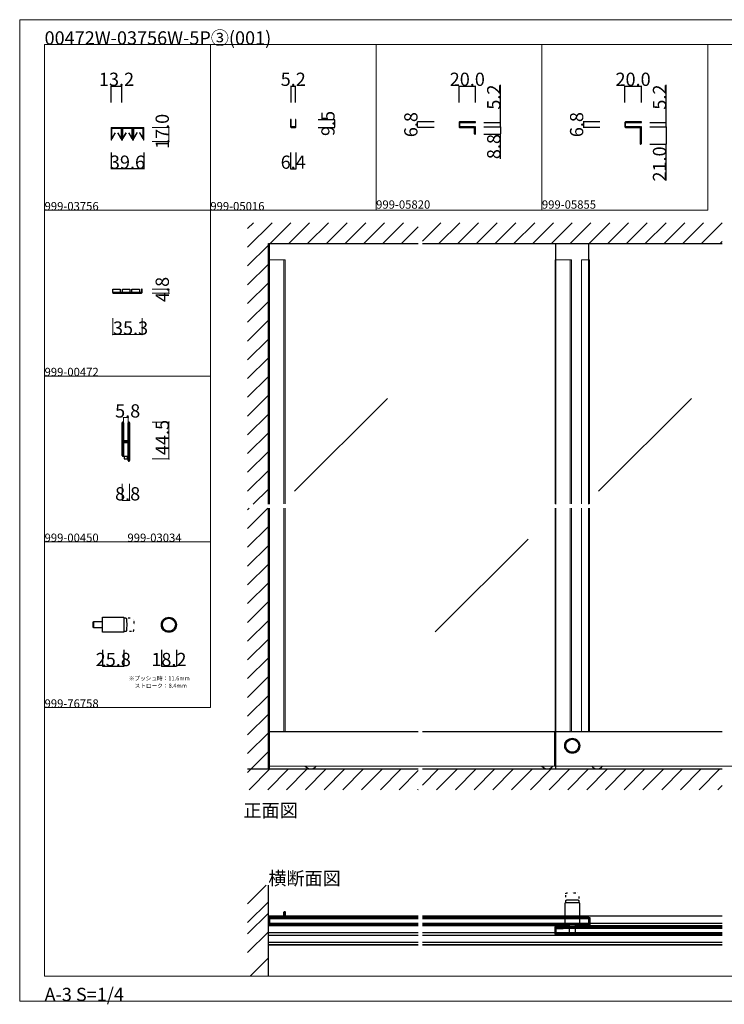
# Model space of a CAD drawing. Extents: x 0 to 1680, y -2 to 1186.
# Drawn here: x 0 to 850, y -2 to 1186 of the extents above; entities that cross this region are included whole.
import ezdxf

# ---------------------------------------------------------------- set-up
doc = ezdxf.new("R2010")
doc.units = 0
doc.header["$LTSCALE"] = 4
doc.header["$MEASUREMENT"] = 0
doc.linetypes.add('DOT', pattern=[2.5, 0.625, -1.875])
doc.layers.get('Defpoints').update_dxf_attribs({"linetype": 'CONTINUOUS'})
for name, color, linetype, lineweight in [('_0-0_', 7, 'CONTINUOUS', 15), ('_0-1_', 7, 'CONTINUOUS', 30), ('_0-2_', 7, 'CONTINUOUS', 25), ('_0-3_', 7, 'CONTINUOUS', 30), ('_0-4_', 7, 'CONTINUOUS', 13)]:
    doc.layers.add(name, color=color, linetype=linetype, lineweight=lineweight)
doc.dimstyles.get("Standard").update_dxf_attribs({"dimtxt": 16, "dimasz": 0.18, "dimexe": 0.18, "dimexo": 0.0625, "dimgap": 0.09, "dimtad": 1, "dimdec": 1, "dimzin": 0, "dimdsep": 46, "dimtxsty": 'STANDARD', "dimcen": 0.09, "dimadec": 0, "dimazin": 0, "dimtfac": 1, "dimtdec": 1, "dimtofl": 0, "dimtmove": 0, "dimatfit": 3, "dimfxl": 1, "dimtolj": 1, "dimtzin": 0, "dimarcsym": 0})

# ---------------------------------------------------------------- blocks, each defined once
blk = doc.blocks.new('*D27')
at = {"layer": '_0-4_', "color": 0, "linetype": 'Continuous', "lineweight": -2}
for p, q in [((110.2, 1025.9375), (110.2, 1005.82)), ((149.8, 1025.9375), (149.8, 1005.82)), ((149.62, 1006), (110.38, 1006))]:
    blk.add_line(p, q, dxfattribs=at)
at = {"layer": '_0-4_', "color": 0, "linetype": 'Continuous'}
for points in [[(110.38, 1006.03), (110.38, 1005.97), (110.2, 1006)], [(149.62, 1006.03), (149.62, 1005.97), (149.8, 1006)]]:
    blk.add_solid(points, dxfattribs=at)
at = {"layer": 'Defpoints', "color": 0, "linetype": 'Continuous'}
for p in [(110.2, 1026), (149.8, 1026), (110.2, 1006)]:
    blk.add_point(p, dxfattribs=at)
at = {"layer": '_0-4_', "color": 0, "linetype": 'Continuous', "insert": (130, 1014.09), "char_height": 16, "attachment_point": 5}
blk.add_mtext('\\A1;39.6', dxfattribs=at)
blk = doc.blocks.new('*D33')
at = {"layer": '_0-4_', "color": 0, "linetype": 'Continuous', "lineweight": -2}
for p, q in [((170.9, 425.9375), (170.9, 405.82)), ((189.1, 425.9375), (189.1, 405.82)), ((171.08, 406), (188.92, 406))]:
    blk.add_line(p, q, dxfattribs=at)
at = {"layer": '_0-4_', "color": 0, "linetype": 'Continuous'}
for points in [[(171.08, 406.03), (171.08, 405.97), (170.9, 406)], [(188.92, 406.03), (188.92, 405.97), (189.1, 406)]]:
    blk.add_solid(points, dxfattribs=at)
at = {"layer": 'Defpoints', "color": 0, "linetype": 'Continuous'}
for p in [(170.9, 426), (189.1, 426), (189.1, 406)]:
    blk.add_point(p, dxfattribs=at)
at = {"layer": '_0-4_', "color": 0, "linetype": 'Continuous', "insert": (180, 414.09), "char_height": 16, "attachment_point": 5}
blk.add_mtext('\\A1;18.2', dxfattribs=at)
blk = doc.blocks.new('*D34')
at = {"layer": '_0-4_', "color": 0, "linetype": 'Continuous', "lineweight": -2}
for p, q in [((100, 425.9375), (100, 405.82)), ((125.8, 425.9375), (125.8, 405.82)), ((100.18, 406), (125.62, 406))]:
    blk.add_line(p, q, dxfattribs=at)
at = {"layer": '_0-4_', "color": 0, "linetype": 'Continuous'}
for points in [[(100.18, 406.03), (100.18, 405.97), (100, 406)], [(125.62, 406.03), (125.62, 405.97), (125.8, 406)]]:
    blk.add_solid(points, dxfattribs=at)
at = {"layer": 'Defpoints', "color": 0, "linetype": 'Continuous'}
for p in [(100, 426), (125.8, 426), (125.8, 406)]:
    blk.add_point(p, dxfattribs=at)
at = {"layer": '_0-4_', "color": 0, "linetype": 'Continuous', "insert": (112.9, 414.09), "char_height": 16, "attachment_point": 5}
blk.add_mtext('\\A1;25.8', dxfattribs=at)
blk = doc.blocks.new('*D54')
at = {"layer": '_0-4_', "color": 0, "linetype": 'Continuous', "lineweight": -2}
for p, q in [((360.1, 1065.5), (380.2, 1065.5)), ((380, 1056.2), (380, 1065.3)), ((360.1, 1056), (380.2, 1056))]:
    blk.add_line(p, q, dxfattribs=at)
at = {"layer": '_0-4_', "color": 0, "linetype": 'Continuous'}
for points in [[(380, 1065.3), (380, 1065.3), (380, 1065.5)], [(380, 1056.2), (380, 1056.2), (380, 1056)]]:
    blk.add_solid(points, dxfattribs=at)
at = {"layer": 'Defpoints', "color": 0, "linetype": 'Continuous'}
for p in [(360, 1065.5), (380, 1065.5), (360, 1056)]:
    blk.add_point(p, dxfattribs=at)
at = {"layer": '_0-4_', "color": 0, "linetype": 'Continuous', "lineweight": 15, "insert": (371.9, 1060.8), "char_height": 16, "attachment_point": 5, "rotation": 90}
blk.add_mtext('\\A1;9.5', dxfattribs=at)
blk = doc.blocks.new('*D55')
at = {"layer": '_0-4_', "color": 0, "linetype": 'Continuous', "lineweight": -2}
for p, q in [((327.4, 1086.1), (327.4, 1106.2)), ((327.6, 1106), (332.4, 1106)), ((332.6, 1086.1), (332.6, 1106.2))]:
    blk.add_line(p, q, dxfattribs=at)
at = {"layer": '_0-4_', "color": 0, "linetype": 'Continuous'}
for points in [[(327.6, 1106), (327.6, 1106), (327.4, 1106)], [(332.4, 1106), (332.4, 1106), (332.6, 1106)]]:
    blk.add_solid(points, dxfattribs=at)
at = {"layer": 'Defpoints', "color": 0, "linetype": 'Continuous'}
for p in [(332.6, 1106), (327.4, 1086), (332.6, 1086)]:
    blk.add_point(p, dxfattribs=at)
at = {"layer": '_0-4_', "color": 0, "linetype": 'Continuous', "lineweight": 15, "insert": (330, 1114.1), "char_height": 16, "attachment_point": 5}
blk.add_mtext('\\A1;5.2', dxfattribs=at)
blk = doc.blocks.new('*D56')
at = {"layer": '_0-4_', "color": 0, "linetype": 'Continuous', "lineweight": -2}
for p, q in [((326.8, 1025.9), (326.8, 1005.8)), ((333.2, 1025.9), (333.2, 1005.8)), ((327, 1006), (333, 1006))]:
    blk.add_line(p, q, dxfattribs=at)
at = {"layer": '_0-4_', "color": 0, "linetype": 'Continuous'}
for points in [[(327, 1006), (327, 1006), (326.8, 1006)], [(333, 1006), (333, 1006), (333.2, 1006)]]:
    blk.add_solid(points, dxfattribs=at)
at = {"layer": 'Defpoints', "color": 0, "linetype": 'Continuous'}
for p in [(326.8, 1026), (333.2, 1026), (333.2, 1006)]:
    blk.add_point(p, dxfattribs=at)
at = {"layer": '_0-4_', "color": 0, "linetype": 'Continuous', "lineweight": 15, "insert": (330, 1014.1), "char_height": 16, "attachment_point": 5}
blk.add_mtext('\\A1;6.4', dxfattribs=at)
blk = doc.blocks.new('*D57')
at = {"layer": '_0-4_', "color": 0, "linetype": 'Continuous', "lineweight": -2}
for p, q in [((580, 1062), (580, 1107.3)), ((560.1, 1062), (580.2, 1062)), ((580, 1057), (580, 1061.8)), ((560.1, 1056.8), (580.2, 1056.8))]:
    blk.add_line(p, q, dxfattribs=at)
at = {"layer": '_0-4_', "color": 0, "linetype": 'Continuous'}
for points in [[(580, 1061.8), (580, 1061.8), (580, 1062)], [(580, 1057), (580, 1057), (580, 1056.8)]]:
    blk.add_solid(points, dxfattribs=at)
at = {"layer": 'Defpoints', "color": 0, "linetype": 'Continuous'}
for p in [(560, 1062), (560, 1056.8), (580, 1056.8)]:
    blk.add_point(p, dxfattribs=at)
at = {"layer": '_0-4_', "color": 0, "linetype": 'Continuous', "lineweight": 15, "insert": (571.9, 1092.6), "char_height": 16, "attachment_point": 5, "rotation": 90}
blk.add_mtext('\\A1;5.2', dxfattribs=at)
blk = doc.blocks.new('*D58')
at = {"layer": '_0-4_', "color": 0, "linetype": 'Continuous', "lineweight": -2}
for p, q in [((560, 1048), (580.2, 1048)), ((560.1, 1056.8), (580.2, 1056.8)), ((580, 1056.6), (580, 1048.2)), ((580, 1018.2), (580, 1048))]:
    blk.add_line(p, q, dxfattribs=at)
at = {"layer": '_0-4_', "color": 0, "linetype": 'Continuous'}
for points in [[(580, 1056.6), (580, 1056.6), (580, 1056.8)], [(580, 1048.2), (580, 1048.2), (580, 1048)]]:
    blk.add_solid(points, dxfattribs=at)
at = {"layer": 'Defpoints', "color": 0, "linetype": 'Continuous'}
for p in [(559.9, 1048), (560, 1056.8), (580, 1048)]:
    blk.add_point(p, dxfattribs=at)
at = {"layer": '_0-4_', "color": 0, "linetype": 'Continuous', "lineweight": 15, "insert": (571.9, 1032.9), "char_height": 16, "attachment_point": 5, "rotation": 90}
blk.add_mtext('\\A1;8.8', dxfattribs=at)
blk = doc.blocks.new('*D59')
at = {"layer": '_0-4_', "color": 0, "linetype": 'Continuous', "lineweight": -2}
for p, q in [((530, 1086.0625), (530, 1106.18)), ((530.18, 1106), (549.82, 1106)), ((550, 1086.0625), (550, 1106.18))]:
    blk.add_line(p, q, dxfattribs=at)
at = {"layer": '_0-4_', "color": 0, "linetype": 'Continuous'}
for points in [[(530.18, 1106.03), (530.18, 1105.97), (530, 1106)], [(549.82, 1106.03), (549.82, 1105.97), (550, 1106)]]:
    blk.add_solid(points, dxfattribs=at)
at = {"layer": 'Defpoints', "color": 0, "linetype": 'Continuous'}
for p in [(550, 1106), (530, 1086), (550, 1086)]:
    blk.add_point(p, dxfattribs=at)
at = {"layer": '_0-4_', "color": 0, "linetype": 'Continuous', "lineweight": 15, "insert": (540, 1114.09), "char_height": 16, "attachment_point": 5}
blk.add_mtext('\\A1;20.0', dxfattribs=at)
blk = doc.blocks.new('*D60')
at = {"layer": '_0-4_', "color": 0, "linetype": 'Continuous', "lineweight": -2}
for p, q in [((499.9375, 1062.8), (479.82, 1062.8)), ((480, 1056.18), (480, 1062.62)), ((499.9375, 1056), (479.82, 1056))]:
    blk.add_line(p, q, dxfattribs=at)
at = {"layer": '_0-4_', "color": 0, "linetype": 'Continuous'}
for points in [[(479.97, 1062.62), (480.03, 1062.62), (480, 1062.8)], [(479.97, 1056.18), (480.03, 1056.18), (480, 1056)]]:
    blk.add_solid(points, dxfattribs=at)
at = {"layer": 'Defpoints', "color": 0, "linetype": 'Continuous'}
for p in [(480, 1062.8), (500, 1062.8), (500, 1056)]:
    blk.add_point(p, dxfattribs=at)
at = {"layer": '_0-4_', "color": 0, "linetype": 'Continuous', "lineweight": 15, "insert": (471.91, 1059.4), "char_height": 16, "attachment_point": 5, "rotation": 90}
blk.add_mtext('\\A1;6.8', dxfattribs=at)
blk = doc.blocks.new('*D61')
at = {"layer": '_0-4_', "color": 0, "linetype": 'Continuous', "lineweight": -2}
for p, q in [((780, 1062), (780, 1107.3)), ((760.1, 1062), (780.2, 1062)), ((780, 1057), (780, 1061.8)), ((760.1, 1056.8), (780.2, 1056.8))]:
    blk.add_line(p, q, dxfattribs=at)
at = {"layer": '_0-4_', "color": 0, "linetype": 'Continuous'}
for points in [[(780, 1061.8), (780, 1061.8), (780, 1062)], [(780, 1057), (780, 1057), (780, 1056.8)]]:
    blk.add_solid(points, dxfattribs=at)
at = {"layer": 'Defpoints', "color": 0, "linetype": 'Continuous'}
for p in [(760, 1062), (760, 1056.8), (780, 1056.8)]:
    blk.add_point(p, dxfattribs=at)
at = {"layer": '_0-4_', "color": 0, "linetype": 'Continuous', "lineweight": 15, "insert": (771.9, 1092.6), "char_height": 16, "attachment_point": 5, "rotation": 90}
blk.add_mtext('\\A1;5.2', dxfattribs=at)
blk = doc.blocks.new('*D62')
at = {"layer": '_0-4_', "color": 0, "linetype": 'Continuous', "lineweight": -2}
for p, q in [((760.1, 1056.8), (780.2, 1056.8)), ((780, 1056.6), (780, 1036)), ((760.1, 1035.8), (780.2, 1035.8)), ((780, 991.9), (780, 1035.8))]:
    blk.add_line(p, q, dxfattribs=at)
at = {"layer": '_0-4_', "color": 0, "linetype": 'Continuous'}
for points in [[(780, 1056.6), (780, 1056.6), (780, 1056.8)], [(780, 1036), (780, 1036), (780, 1035.8)]]:
    blk.add_solid(points, dxfattribs=at)
at = {"layer": 'Defpoints', "color": 0, "linetype": 'Continuous'}
for p in [(760, 1056.8), (760, 1035.8), (780, 1035.8)]:
    blk.add_point(p, dxfattribs=at)
at = {"layer": '_0-4_', "color": 0, "linetype": 'Continuous', "lineweight": 15, "insert": (771.9, 1011.9), "char_height": 16, "attachment_point": 5, "rotation": 90}
blk.add_mtext('\\A1;21.0', dxfattribs=at)
blk = doc.blocks.new('*D63')
at = {"layer": '_0-4_', "color": 0, "linetype": 'Continuous', "lineweight": -2}
for p, q in [((730, 1086.0625), (730, 1106.18)), ((730.18, 1106), (749.82, 1106)), ((750, 1086.0625), (750, 1106.18))]:
    blk.add_line(p, q, dxfattribs=at)
at = {"layer": '_0-4_', "color": 0, "linetype": 'Continuous'}
for points in [[(730.18, 1106.03), (730.18, 1105.97), (730, 1106)], [(749.82, 1106.03), (749.82, 1105.97), (750, 1106)]]:
    blk.add_solid(points, dxfattribs=at)
at = {"layer": 'Defpoints', "color": 0, "linetype": 'Continuous'}
for p in [(750, 1106), (730, 1086), (750, 1086)]:
    blk.add_point(p, dxfattribs=at)
at = {"layer": '_0-4_', "color": 0, "linetype": 'Continuous', "lineweight": 15, "insert": (740, 1114.09), "char_height": 16, "attachment_point": 5}
blk.add_mtext('\\A1;20.0', dxfattribs=at)
blk = doc.blocks.new('*D64')
at = {"layer": '_0-4_', "color": 0, "linetype": 'Continuous', "lineweight": -2}
for p, q in [((699.9375, 1062.8), (679.82, 1062.8)), ((680, 1062.62), (680, 1056.18)), ((699.9375, 1056), (679.82, 1056))]:
    blk.add_line(p, q, dxfattribs=at)
at = {"layer": '_0-4_', "color": 0, "linetype": 'Continuous'}
for points in [[(679.97, 1062.62), (680.03, 1062.62), (680, 1062.8)], [(679.97, 1056.18), (680.03, 1056.18), (680, 1056)]]:
    blk.add_solid(points, dxfattribs=at)
at = {"layer": 'Defpoints', "color": 0, "linetype": 'Continuous'}
for p in [(700, 1062.8), (680, 1056), (700, 1056)]:
    blk.add_point(p, dxfattribs=at)
at = {"layer": '_0-4_', "color": 0, "linetype": 'Continuous', "lineweight": 15, "insert": (671.91, 1059.4), "char_height": 16, "attachment_point": 5, "rotation": 90}
blk.add_mtext('\\A1;6.8', dxfattribs=at)
blk = doc.blocks.new('*D84')
at = {"layer": '_0-4_', "color": 0, "linetype": 'Continuous', "lineweight": -2}
for p, q in [((110.2, 1086.0625), (110.2, 1106.18)), ((110.38, 1106), (123.22, 1106)), ((123.4, 1086.0625), (123.4, 1106.18))]:
    blk.add_line(p, q, dxfattribs=at)
at = {"layer": '_0-4_', "color": 0, "linetype": 'Continuous'}
for points in [[(110.38, 1106.03), (110.38, 1105.97), (110.2, 1106)], [(123.22, 1106.03), (123.22, 1105.97), (123.4, 1106)]]:
    blk.add_solid(points, dxfattribs=at)
at = {"layer": 'Defpoints', "color": 0, "linetype": 'Continuous'}
for p in [(123.4, 1106), (110.2, 1086), (123.4, 1086)]:
    blk.add_point(p, dxfattribs=at)
at = {"layer": '_0-4_', "color": 0, "linetype": 'Continuous', "insert": (116.8, 1114.09), "char_height": 16, "attachment_point": 5}
blk.add_mtext('\\A1;13.2', dxfattribs=at)

msp = doc.modelspace()

# ---------------------------------------------------------------- linework, layer by layer
at = {"layer": '_0-0_', "color": 0, "linetype": 'Continuous'}
for p, q in [((0, 1186), (1680, 1186)), ((0, 2), (0, 1186)), ((30, 1156), (230, 1156)), ((30, 956), (30, 1156)), ((30, 1156), (1650, 1156)), ((30, 32), (30, 1156)), ((230, 1156), (230, 956)), ((230, 1156), (430, 1156)), ((230, 956), (230, 1156)), ((430, 1156), (630, 1156)), ((230, 956), (30, 956)), ((30, 756), (30, 956)), ((230, 956), (230, 756)), ((230, 756), (30, 756)), ((30, 756), (230, 756)), ((30, 556), (30, 756)), ((230, 756), (230, 556)), ((230, 556), (30, 556)), ((30, 556), (230, 556)), ((30, 356), (30, 556)), ((230, 556), (230, 356)), ((230, 356), (30, 356)), ((30, 32), (1650, 32)), ((1680, 2), (0, 2))]:
    msp.add_line(p, q, dxfattribs=at)
at = {"layer": '_0-1_', "color": 0, "linetype": 'Continuous', "lineweight": 15}
for p, q in [((318.76, 601.7), (318.76, 896.2)), ((664.22, 601.7), (664.22, 896.2)), ((318.76, 326.7), (318.76, 596.7)), ((664.22, 326.7), (664.22, 596.7))]:
    msp.add_line(p, q, dxfattribs=at)
at = {"layer": '_0-1_', "color": 0, "linetype": 'Continuous'}
for p, q in [((112.35, 860.8), (121.35, 860.8)), ((112.35, 856.8), (112.35, 860.8)), ((121.35, 856.8), (112.35, 856.8)), ((117.5, 856.8), (112.35, 856.8)), ((112.35, 856.8), (112.35, 856)), ((112.35, 856), (117.5, 856)), ((112.5, 856), (146.45, 856)), ((135.15, 856.8), (117.5, 856.8)), ((117.5, 856), (135.15, 856)), ((121.35, 860.8), (121.35, 856.8)), ((123.85, 860.8), (132.85, 860.8)), ((123.85, 856.8), (123.85, 860.8)), ((132.85, 856.8), (123.85, 856.8)), ((132.85, 860.8), (132.85, 856.8)), ((135.25, 856.8), (135.15, 856.8)), ((135.15, 856), (135.25, 856)), ((146.45, 856.8), (135.25, 856.8)), ((135.25, 856), (146.45, 856)), ((135.35, 860.8), (144.35, 860.8)), ((135.35, 856.8), (135.35, 860.8)), ((144.35, 856.8), (135.35, 856.8)), ((144.35, 860.8), (144.35, 856.8)), ((147.65, 860.8), (146.85, 860.8)), ((146.85, 860.8), (146.85, 857.2)), ((147.65, 857.2), (147.65, 860.8)), ((123.7, 698.65), (123.7, 699.75)), ((123.7, 698.46), (123.7, 698.65)), ((123.7, 695.8), (123.7, 698.46)), ((123.7, 694.2), (123.7, 695.8)), ((123.7, 693), (123.7, 694.2)), ((123.7, 691), (123.7, 693)), ((123.7, 689.8), (123.7, 691)), ((123.7, 683.8), (123.7, 689.8)), ((124.3, 699.75), (124.3, 698.65)), ((124.3, 698.65), (124.3, 698.46)), ((124.3, 698.46), (124.3, 695.8)), ((124.3, 695.8), (124.3, 694.2)), ((124.3, 694.2), (124.3, 693)), ((124.3, 693), (124.3, 691)), ((124.3, 691), (124.3, 689.8)), ((124.3, 689.8), (124.3, 683.8)), ((124.6, 698.65), (124.6, 699.75)), ((124.6, 698.46), (124.6, 698.65)), ((124.6, 696.46), (124.6, 698.46)), ((124.6, 694.2), (124.6, 696.46)), ((124.6, 693), (124.6, 694.2)), ((124.6, 691), (124.6, 693)), ((124.6, 689.8), (124.6, 691)), ((124.6, 683.8), (124.6, 689.8)), ((125.2, 699.75), (125.2, 698.65)), ((125.2, 698.65), (125.2, 698.46)), ((125.2, 698.46), (125.2, 696.46)), ((125.2, 696.46), (125.2, 694.2)), ((125.2, 694.2), (125.2, 693)), ((125.2, 693), (125.2, 691)), ((125.2, 691), (125.2, 689.8)), ((125.2, 689.8), (125.2, 683.8)), ((131, 698.65), (131, 699.75)), ((131, 697.46), (131, 698.65)), ((131, 692.46), (131, 697.46)), ((131, 686), (131, 692.46)), ((131.6, 699.75), (131.6, 698.65)), ((131.6, 698.65), (131.6, 697.46)), ((131.6, 697.46), (131.6, 692.46)), ((131.6, 692.46), (131.6, 686)), ((131.9, 698.65), (131.9, 699.75)), ((131.9, 697.46), (131.9, 698.65)), ((131.9, 692.46), (131.9, 697.46)), ((131.9, 686), (131.9, 692.46)), ((132.5, 699.75), (132.5, 698.65)), ((132.5, 698.65), (132.5, 697.46)), ((132.5, 697.46), (132.5, 692.46)), ((132.5, 692.46), (132.5, 686)), ((123.7, 675.3), (123.7, 683.8)), ((124.3, 683.8), (124.3, 675.3)), ((124.6, 681.56), (124.6, 683.8)), ((124.6, 680.96), (124.6, 681.56)), ((124.6, 680.76), (124.6, 680.96)), ((124.6, 680.1), (124.6, 680.76)), ((124.6, 679.46), (124.6, 680.1)), ((124.6, 678), (124.6, 679.46)), ((125.2, 683.8), (125.2, 681.56)), ((125.2, 681.56), (125.2, 680.96)), ((125.2, 680.96), (125.2, 680.76)), ((125.2, 680.76), (125.2, 680.1)), ((125.2, 680.1), (125.2, 679.46)), ((125.2, 679.46), (125.2, 678)), ((125.4, 677.9), (125.4, 678.5)), ((125.4, 678.5), (126, 678.5)), ((126, 677.9), (125.4, 677.9)), ((125.5, 677.7), (127.06, 677.7)), ((126, 678.5), (126.3, 678.5)), ((126.3, 677.9), (126, 677.9)), ((126.3, 678.5), (126.8, 678.5)), ((126.8, 677.9), (126.3, 677.9)), ((126.8, 678.5), (127.06, 678.5)), ((127.06, 677.9), (126.8, 677.9)), ((127.06, 678.5), (127.56, 678.5)), ((127.56, 677.9), (127.06, 677.9)), ((127.06, 677.7), (127.56, 677.7)), ((127.56, 678.5), (127.6, 678.5)), ((127.6, 677.9), (127.56, 677.9)), ((127.56, 677.7), (127.6, 677.7)), ((127.6, 678.5), (127.76, 678.5)), ((127.76, 677.9), (127.6, 677.9)), ((127.6, 677.7), (127.76, 677.7)), ((127.76, 678.5), (128, 678.5)), ((128, 677.9), (127.76, 677.9)), ((127.76, 677.7), (127.8, 677.7)), ((127.8, 677.7), (128.26, 677.7)), ((128, 678.5), (128.26, 678.5)), ((128.26, 677.9), (128, 677.9)), ((128.26, 678.5), (128.6, 678.5)), ((128.6, 677.9), (128.26, 677.9)), ((128.26, 677.7), (128.4, 677.7)), ((128.4, 677.7), (129.4, 677.7)), ((128.6, 678.5), (130.7, 678.5)), ((130.7, 677.9), (128.6, 677.9)), ((129.4, 677.7), (129.9, 677.7)), ((129.9, 677.7), (130.2, 677.7)), ((130.2, 677.7), (130.8, 677.7)), ((130.8, 677.7), (130.8, 677.1)), ((131, 684.8), (131, 686)), ((131, 680.9), (131, 684.8)), ((131, 678.8), (131, 680.9)), ((131.6, 686), (131.6, 684.8)), ((131.6, 684.8), (131.6, 680.9)), ((131.6, 680.9), (131.6, 678.8)), ((131.9, 684.8), (131.9, 686)), ((131.9, 678.7), (131.9, 684.8)), ((131.9, 669), (131.9, 678.7)), ((132.5, 686), (132.5, 684.8)), ((132.5, 684.8), (132.5, 678.7)), ((132.5, 678.7), (132.5, 669)), ((123.7, 669.2), (123.7, 675.3)), ((123.7, 668.5), (123.7, 669.2)), ((123.7, 668), (123.7, 668.5)), ((123.7, 667.2), (123.7, 668)), ((123.7, 666.2), (123.7, 667.2)), ((123.7, 662.46), (123.7, 666.2)), ((124.3, 675.3), (124.3, 669.2)), ((124.3, 669.2), (124.3, 668.5)), ((124.3, 668.5), (124.3, 668)), ((124.3, 668), (124.3, 667.2)), ((124.3, 667.2), (124.3, 666.2)), ((124.3, 666.2), (124.3, 662.46)), ((124.6, 673.1), (124.6, 675.2)), ((124.6, 669.2), (124.6, 673.1)), ((124.6, 668.5), (124.6, 669.2)), ((124.6, 668), (124.6, 668.5)), ((124.6, 667.2), (124.6, 668)), ((124.6, 666.2), (124.6, 667.2)), ((124.6, 662.46), (124.6, 666.2)), ((125.2, 675.2), (125.2, 673.1)), ((125.2, 673.1), (125.2, 669.2)), ((125.2, 669.2), (125.2, 668.5)), ((125.2, 668.5), (125.2, 668)), ((125.2, 668), (125.2, 667.2)), ((125.2, 667.2), (125.2, 666.2)), ((125.2, 666.2), (125.2, 662.46)), ((125.4, 676.3), (125.4, 676.9)), ((125.4, 676.9), (126, 676.9)), ((126, 676.3), (125.4, 676.3)), ((127.06, 677.1), (125.5, 677.1)), ((125.5, 676.1), (127.06, 676.1)), ((127.06, 675.5), (125.5, 675.5)), ((126, 676.9), (126.3, 676.9)), ((126.3, 676.3), (126, 676.3)), ((126.3, 676.9), (126.8, 676.9)), ((126.8, 676.3), (126.3, 676.3)), ((126.8, 676.9), (127.06, 676.9)), ((127.06, 676.3), (126.8, 676.3)), ((127.56, 677.1), (127.06, 677.1)), ((127.06, 676.9), (127.56, 676.9)), ((127.56, 676.3), (127.06, 676.3)), ((127.06, 676.1), (127.56, 676.1)), ((127.56, 675.5), (127.06, 675.5)), ((127.6, 677.1), (127.56, 677.1)), ((127.56, 676.9), (127.6, 676.9)), ((127.6, 676.3), (127.56, 676.3)), ((127.56, 676.1), (127.6, 676.1)), ((127.6, 675.5), (127.56, 675.5)), ((127.76, 677.1), (127.6, 677.1)), ((127.6, 676.9), (127.76, 676.9)), ((127.76, 676.3), (127.6, 676.3)), ((127.6, 676.1), (127.76, 676.1)), ((127.76, 675.5), (127.6, 675.5)), ((127.8, 677.1), (127.76, 677.1)), ((127.76, 676.9), (128, 676.9)), ((128, 676.3), (127.76, 676.3)), ((127.76, 676.1), (127.8, 676.1)), ((127.8, 675.5), (127.76, 675.5)), ((128.26, 677.1), (127.8, 677.1)), ((127.8, 676.1), (128.26, 676.1)), ((128.26, 675.5), (127.8, 675.5)), ((128, 676.9), (128.26, 676.9)), ((128.26, 676.3), (128, 676.3)), ((128.4, 677.1), (128.26, 677.1)), ((128.26, 676.9), (128.6, 676.9)), ((128.6, 676.3), (128.26, 676.3)), ((128.26, 676.1), (128.4, 676.1)), ((128.4, 675.5), (128.26, 675.5)), ((129.4, 677.1), (128.4, 677.1)), ((128.4, 676.1), (129.4, 676.1)), ((129.4, 675.5), (128.4, 675.5)), ((128.6, 676.9), (130.7, 676.9)), ((130.7, 676.3), (128.6, 676.3)), ((129.9, 677.1), (129.4, 677.1)), ((129.4, 676.1), (129.9, 676.1)), ((129.9, 675.5), (129.4, 675.5)), ((130.2, 677.1), (129.9, 677.1)), ((129.9, 676.1), (130.2, 676.1)), ((130.2, 675.5), (129.9, 675.5)), ((130.8, 677.1), (130.2, 677.1)), ((130.2, 676.1), (130.8, 676.1)), ((130.8, 675.5), (130.2, 675.5)), ((130.8, 676.1), (130.8, 675.5)), ((131, 674.66), (131, 676)), ((131, 674.46), (131, 674.66)), ((131, 673.7), (131, 674.46)), ((131, 669), (131, 673.7)), ((131, 668.5), (131, 669)), ((131, 662.5), (131, 668.5)), ((131.6, 676), (131.6, 674.66)), ((131.6, 674.66), (131.6, 674.46)), ((131.6, 674.46), (131.6, 673.7)), ((131.6, 673.7), (131.6, 669)), ((131.6, 669), (131.6, 668.5)), ((131.6, 668.5), (131.6, 662.5)), ((131.9, 668.5), (131.9, 669)), ((131.9, 662.5), (131.9, 668.5)), ((132.5, 669), (132.5, 668.5)), ((132.5, 668.5), (132.5, 662.5)), ((123.7, 661.46), (123.7, 662.46)), ((123.7, 661.35), (123.7, 661.46)), ((123.7, 660.25), (123.7, 661.35)), ((124.3, 662.46), (124.3, 661.46)), ((124.3, 661.46), (124.3, 661.35)), ((124.3, 661.35), (124.3, 660.25)), ((124.45, 659.5), (131, 659.5)), ((124.6, 661.46), (124.6, 662.46)), ((124.6, 661.35), (124.6, 661.46)), ((124.6, 660.25), (124.6, 661.35)), ((125.2, 662.46), (125.2, 661.46)), ((125.2, 661.46), (125.2, 661.35)), ((125.2, 661.35), (125.2, 660.25)), ((126, 659.5), (126, 656)), ((126, 656), (127, 656)), ((127, 656), (129, 656)), ((129, 656), (130, 656)), ((130, 656), (130, 659.5)), ((131, 661), (131, 662.5)), ((131, 659.8), (131, 661)), ((131, 656.46), (131, 659.8)), ((131, 655.46), (131, 656.46)), ((131, 655.35), (131, 655.46)), ((131, 654.25), (131, 655.35)), ((131.6, 662.5), (131.6, 661)), ((131.6, 661), (131.6, 659.8)), ((131.6, 659.8), (131.6, 656.46)), ((131.6, 656.46), (131.6, 655.46)), ((131.6, 655.46), (131.6, 655.35)), ((131.6, 655.35), (131.6, 654.25)), ((131.9, 661), (131.9, 662.5)), ((131.9, 659.8), (131.9, 661)), ((131.9, 658.2), (131.9, 659.8)), ((131.9, 656.46), (131.9, 658.2)), ((131.9, 655.46), (131.9, 656.46)), ((131.9, 655.35), (131.9, 655.46)), ((131.9, 654.25), (131.9, 655.35)), ((132.5, 662.5), (132.5, 661)), ((132.5, 661), (132.5, 659.8)), ((132.5, 659.8), (132.5, 658.2)), ((132.5, 658.2), (132.5, 656.46)), ((132.5, 656.46), (132.5, 655.46)), ((132.5, 655.46), (132.5, 655.35)), ((132.5, 655.35), (132.5, 654.25)), ((88.9, 459.5), (88.9, 452.5)), ((480.83, 326.7), (300, 326.7)), ((301.2, 282), (301.2, 326.7)), ((847.5, 326.7), (485.83, 326.7)), ((645.47, 285.5), (645.47, 326.7)), ((646.67, 282), (646.67, 326.7)), ((301.2, 285.5), (300, 285.5)), ((646.67, 285.5), (645.47, 285.5)), ((300, 104.65), (480.83, 104.65)), ((301.2, 102.95), (300, 102.95)), ((300, 102.95), (300, 94.15)), ((301.2, 102.95), (301.2, 94.15)), ((301.2, 94.15), (301.2, 102.95)), ((480.83, 102.95), (301.2, 102.95)), ((301.2, 101.45), (301.2, 95.65)), ((480.83, 101.45), (301.2, 101.45)), ((301.2, 95.65), (480.83, 95.65)), ((485.83, 104.65), (847.5, 104.65)), ((686.67, 102.95), (485.83, 102.95)), ((686.67, 101.45), (485.83, 101.45)), ((485.83, 95.65), (686.67, 95.65)), ((686.67, 94.15), (686.67, 102.95)), ((686.67, 102.95), (687.87, 102.95)), ((686.67, 94.15), (686.67, 102.95)), ((686.67, 95.65), (686.67, 101.45)), ((687.87, 102.95), (687.87, 94.15)), ((847.5, 95.65), (687.87, 95.65)), ((300, 94.15), (301.2, 94.15)), ((300, 93.15), (480.83, 93.15)), ((480.83, 84.15), (300, 84.15)), ((301.2, 94.15), (480.83, 94.15)), ((485.83, 94.15), (686.67, 94.15)), ((485.83, 93.15), (663.17, 93.15)), ((645.47, 84.15), (485.83, 84.15)), ((646.67, 91.45), (645.47, 91.45)), ((645.47, 91.45), (645.47, 82.65)), ((646.67, 91.45), (646.67, 82.65)), ((646.67, 82.65), (646.67, 91.45)), ((847.5, 91.45), (646.67, 91.45)), ((646.67, 89.95), (646.67, 84.15)), ((847.5, 89.95), (646.67, 89.95)), ((646.67, 84.15), (847.5, 84.15)), ((670.17, 83.65), (663.17, 83.65)), ((670.17, 93.15), (847.5, 93.15)), ((687.87, 94.15), (686.67, 94.15)), ((300, 81.65), (480.83, 81.65)), ((480.83, 72.65), (300, 72.65)), ((485.83, 81.65), (847.5, 81.65)), ((847.5, 72.65), (485.83, 72.65)), ((645.47, 82.65), (646.67, 82.65)), ((646.67, 82.65), (847.5, 82.65)), ((300, 70.15), (480.83, 70.15)), ((480.83, 69.35), (300, 69.35)), ((485.83, 70.15), (847.5, 70.15)), ((847.5, 69.35), (485.83, 69.35))]:
    msp.add_line(p, q, dxfattribs=at)
at = {"layer": '_0-1_', "color": 0}
for points in [[(327.4, 1065.5), (326.8, 1065.5), (326.8, 1056.9, 0.4142136), (327.7, 1056), (332.3, 1056, 0.4142136), (333.2, 1056.9), (333.2, 1065.5), (332.6, 1065.5), (332.6, 1056.9, -0.4142136), (332.3, 1056.6), (327.7, 1056.6, -0.4142136), (327.4, 1056.9)], [(531.2, 1056.8, -0.4142136), (530.8, 1057.2), (530.8, 1061.6, -0.4142136), (531.2, 1062), (550, 1062), (550, 1062.8), (531.2, 1062.8, 0.4142136), (530, 1061.6), (530, 1057.2, 0.4142136), (531.2, 1056), (547.99, 1056, -0.4142136), (548.39, 1055.6), (548.39, 1048.8, 0.4142136), (549.19, 1048), (549.2, 1048, 0.4142136), (550, 1048.8), (550, 1056.8), (549.2, 1056.8), (549.2, 1048.8), (549.19, 1048.8), (549.19, 1055.6, 0.4142136), (547.99, 1056.8)], [(110.95, 1055.03), (110.95, 1042.95, 0.767327), (111.42, 1042.83), (115.29, 1049.54), (115.08, 1049.66), (111.2, 1042.95), (111.2, 1055.03, -0.4142136), (111.33, 1055.15), (122.28, 1055.15, -0.4142136), (122.4, 1055.03), (122.4, 1042.95), (118.53, 1049.66), (118.31, 1049.54), (122.18, 1042.83, 0.767327), (122.65, 1042.95), (122.65, 1055.03, 0.4142136), (122.28, 1055.4), (111.33, 1055.4, 0.4142136)], [(124.15, 1055.03), (124.15, 1042.95, 0.767327), (124.62, 1042.83), (128.49, 1049.54), (128.28, 1049.66), (124.4, 1042.95), (124.4, 1055.03, -0.4142136), (124.53, 1055.15), (135.48, 1055.15, -0.4142136), (135.6, 1055.03), (135.6, 1042.95), (131.73, 1049.66), (131.51, 1049.54), (135.38, 1042.83, 0.767327), (135.85, 1042.95), (135.85, 1055.03, 0.4142136), (135.48, 1055.4), (124.53, 1055.4, 0.4142136)], [(137.35, 1055.03), (137.35, 1042.95, 0.767327), (137.82, 1042.83), (141.69, 1049.54), (141.48, 1049.66), (137.6, 1042.95), (137.6, 1055.03, -0.4142136), (137.73, 1055.15), (148.68, 1055.15, -0.4142136), (148.8, 1055.03), (148.8, 1042.95), (144.93, 1049.66), (144.71, 1049.54), (148.58, 1042.83, 0.767327), (149.05, 1042.95), (149.05, 1055.03, 0.4142136), (148.68, 1055.4), (137.73, 1055.4, 0.4142136)], [(301.6, 101.15, 0.4142136), (301.2, 100.75), (301.2, 96.35, 0.4142136), (301.6, 95.95), (320.4, 95.95), (320.4, 95.15), (301.6, 95.15, -0.4142136), (300.4, 96.35), (300.4, 100.75, -0.4142136), (301.6, 101.95), (318.39, 101.95, 0.4142136), (318.79, 102.35), (318.79, 109.15, -0.4142136), (319.59, 109.95), (319.6, 109.95, -0.4142136), (320.4, 109.15), (320.4, 101.15), (319.6, 101.15), (319.6, 109.15), (319.59, 109.15), (319.59, 102.35, -0.4142136), (318.39, 101.15)], [(655.57, 89.65), (655.57, 90.25), (646.97, 90.25, 0.4142136), (646.07, 89.35), (646.07, 84.75, 0.4142136), (646.97, 83.85), (655.57, 83.85), (655.57, 84.45), (646.97, 84.45, -0.4142136), (646.67, 84.75), (646.67, 89.35, -0.4142136), (646.97, 89.65)]]:
    msp.add_lwpolyline(points, format="xyb", close=True, dxfattribs=at)
for points in [[(750, 1036.6), (750, 1056.8), (749.2, 1056.8), (749.2, 1036.6), (749.19, 1036.6), (749.19, 1055.6, 0.4142136), (747.99, 1056.8), (731.2, 1056.8, -0.4142136), (730.8, 1057.2), (730.8, 1061.6, -0.4142136), (731.2, 1062), (750, 1062), (750, 1062.8), (731.2, 1062.8, 0.4142136), (730, 1061.6), (730, 1057.2, 0.4142136), (731.2, 1056), (747.99, 1056, -0.4142136), (748.39, 1055.6), (748.39, 1036.6)], [(748.39, 1036.6, 0.4142136), (749.19, 1035.8), (749.2, 1035.8, 0.4142136), (750, 1036.6)]]:
    msp.add_lwpolyline(points, format="xyb", dxfattribs=at)
at = {"layer": '_0-1_', "color": 0, "lineweight": 15}
for points in [[(111.1, 1055.4, 0.414247), (110.8, 1055.1), (110.8, 1040.6), (110.2, 1040.6), (110.2, 1055.1, -0.4142136), (111.1, 1056), (122.5, 1056, -0.4142136), (123.4, 1055.1), (123.4, 1040.6), (122.8, 1040.6), (122.8, 1055.1, 0.4141801), (122.5, 1055.4), (111.1, 1055.4)], [(124.3, 1055.4, 0.414247), (124, 1055.1), (124, 1040.6), (123.4, 1040.6), (123.4, 1055.1, -0.4142136), (124.3, 1056), (135.7, 1056, -0.4142136), (136.6, 1055.1), (136.6, 1040.6), (136, 1040.6), (136, 1055.1, 0.4141801), (135.7, 1055.4), (124.3, 1055.4)], [(137.5, 1055.4, 0.414247), (137.2, 1055.1), (137.2, 1040.6), (136.6, 1040.6), (136.6, 1055.1, -0.4142136), (137.5, 1056), (148.9, 1056, -0.4142136), (149.8, 1055.1), (149.8, 1040.6), (149.2, 1040.6), (149.2, 1055.1, 0.4141801), (148.9, 1055.4), (137.5, 1055.4)]]:
    msp.add_lwpolyline(points, format="xyb", dxfattribs=at)
at = {"layer": '_0-1_', "color": 0, "linetype": 'Continuous', "lineweight": 15}
for points in [[(300.37, 601.7), (300.37, 896.2), (320.37, 896.2), (320.37, 601.7)], [(645.83, 601.7), (645.83, 896.2), (665.83, 896.2), (665.83, 601.7)], [(687.27, 601.7), (687.27, 896.2), (677.77, 896.2), (677.77, 601.7)], [(320.37, 596.7), (320.37, 326.7), (300.37, 326.7), (300.37, 596.7)], [(665.83, 596.7), (665.83, 326.7), (645.83, 326.7), (645.83, 596.7)], [(677.77, 596.7), (677.77, 326.7), (687.27, 326.7), (687.27, 596.7)]]:
    msp.add_lwpolyline(points, dxfattribs=at)
at = {"layer": '_0-1_', "color": 0, "linetype": 'Continuous', "flags": 128}
for points in [[(110.5, 446.9), (101.1, 446.9), (100, 446.9), (100, 465.1), (101.1, 465.1), (110.5, 465.1), (110.7, 465.1), (123.5, 465.1), (124.8, 465.1), (124.8, 465.1, -0.414214), (125.8, 464.1), (125.8, 447.9, -0.414214), (124.8, 446.9), (123.5, 446.9), (110.7, 446.9), (110.5, 446.9)], [(129.19, 449.2), (129.19, 449.2, 0.022803), (129.5, 456), (129.5, 456, 0.022793), (129.19, 462.8), (129.19, 462.8), (129.19, 462.8, 0.414214), (128.19, 463.8), (126, 463.8), (125.8, 463.8), (125.8, 448.2), (126, 448.2), (128.19, 448.2), (128.19, 448.2, 0.414214), (129.19, 449.2), (129.19, 449.2)], [(659.87, 123.94), (659.87, 123.94, -0.022803), (666.67, 124.25), (666.67, 124.25, -0.022793), (673.47, 123.94), (673.47, 123.94), (673.47, 123.94, -0.414214), (674.47, 122.94), (674.47, 120.75), (674.47, 120.55), (658.87, 120.55), (658.87, 120.75), (658.87, 122.94), (658.87, 122.94, -0.414214), (659.87, 123.94), (659.87, 123.94)]]:
    msp.add_lwpolyline(points, format="xyb", close=True, dxfattribs=at)
at = {"layer": '_0-1_', "color": 0, "linetype": 'DOT', "flags": 128}
for points in [[(136.69, 448.2), (136.69, 448.2, 0.414214), (137.69, 449.2), (137.69, 449.2), (137.69, 449.2, 0.022803), (138, 456), (138, 456, 0.022793), (137.69, 462.8), (137.69, 462.8), (137.69, 462.8, 0.414214), (136.69, 463.8), (126, 463.8), (125.8, 463.8), (125.8, 448.2), (126, 448.2), (136.69, 448.2)], [(658.87, 131.44), (658.87, 131.44, -0.414214), (659.87, 132.44), (659.87, 132.44), (659.87, 132.44, -0.022803), (666.67, 132.75), (666.67, 132.75, -0.022793), (673.47, 132.44), (673.47, 132.44), (673.47, 132.44, -0.414214), (674.47, 131.44), (674.47, 120.75), (674.47, 120.55), (658.87, 120.55), (658.87, 120.75), (658.87, 131.44)]]:
    msp.add_lwpolyline(points, format="xyb", close=True, dxfattribs=at)
at = {"layer": '_0-1_', "color": 0, "linetype": 'Continuous'}
msp.add_lwpolyline([(88.4, 453), (88.9, 452.5), (99.8, 452.5), (100, 452.5), (100, 459.5), (99.8, 459.5), (88.9, 459.5), (88.4, 459)], close=True, dxfattribs=at)
at = {"layer": '_0-1_', "color": 0, "linetype": 'Continuous', "flags": 128}
msp.add_lwpolyline([(675.77, 102.95), (675.77, 105.25), (675.77, 105.45), (675.77, 118.25), (675.77, 119.55), (675.77, 119.55, 0.414214), (674.77, 120.55), (658.57, 120.55, 0.414214), (657.57, 119.55), (657.57, 118.25), (657.57, 105.45), (657.57, 105.25), (657.57, 102.95)], format="xyb", dxfattribs=at)
for points in [[(657.57, 101.45), (657.57, 95.85), (657.57, 95.65)], [(675.77, 95.65), (675.77, 95.85), (675.77, 101.45)]]:
    msp.add_lwpolyline(points, dxfattribs=at)
at = {"layer": '_0-1_', "color": 0, "linetype": 'Continuous'}
msp.add_lwpolyline([(670.17, 94.15), (670.17, 83.65), (669.67, 83.15), (663.67, 83.15), (663.17, 83.65), (663.17, 94.15)], dxfattribs=at)
for centre, radius in [((180, 456), 9.1), ((180, 456), 7.8), ((666.63, 310), 9.1), ((666.63, 310), 7.8)]:
    msp.add_circle(centre, radius, dxfattribs=at)
for centre, radius, start, end in [((146.45, 857.2), 1.2, 269.99996, 0.00004), ((146.45, 857.2), 0.4, 269.99996, 0.00004), ((124.45, 699.75), 0.75, 89.99996, 180.00004), ((124.45, 699.75), 0.15, 89.99996, 180.00004), ((124.45, 699.75), 0.75, 70.17381, 90.00102), ((124.45, 699.75), 0.15, 359.99996, 90.00004), ((124.45, 699.75), 0.75, 359.99986, 70.18101), ((131.75, 699.75), 0.75, 89.99996, 180.00004), ((131.75, 699.75), 0.15, 89.99996, 180.00004), ((131.75, 699.75), 0.75, 70.17381, 90.00102), ((131.75, 699.75), 0.15, 359.99996, 90.00004), ((131.75, 699.75), 0.75, 359.99986, 70.18101), ((125.5, 678), 0.9, 179.99996, 270.00004), ((125.5, 678), 0.3, 179.99996, 270.00004), ((130.7, 678.8), 0.9, 269.99996, 0.00004), ((130.7, 678.8), 0.3, 269.99996, 0.00004), ((125.5, 675.2), 0.9, 89.99996, 180.00004), ((125.5, 675.2), 0.3, 89.99996, 180.00004), ((130.7, 676), 0.9, 359.99996, 90.00004), ((130.7, 676), 0.3, 359.99996, 90.00004), ((124.45, 660.25), 0.75, 179.99996, 270.00004), ((124.45, 660.25), 0.15, 179.99996, 270.00004), ((124.45, 660.25), 0.15, 269.99996, 0.00004), ((124.45, 660.25), 0.75, 270, 289.82516), ((124.45, 660.25), 0.75, 289.81899, 0.00014), ((131.75, 654.25), 0.75, 179.99996, 270.00004), ((131.75, 654.25), 0.15, 179.99996, 270.00004), ((131.75, 654.25), 0.15, 269.99996, 0.00004), ((131.75, 654.25), 0.75, 270, 289.82516), ((131.75, 654.25), 0.75, 289.81899, 0.00014), ((351.2, 290), 8, 214.22887, 325.77113), ((636.67, 290), 8, 214.22887, 325.77113), ((696.67, 290), 8, 214.22887, 325.77113)]:
    msp.add_arc(centre, radius, start, end, dxfattribs=at)
at = {"layer": '_0-2_', "color": 132, "linetype": 'Continuous'}
for p, q in [((301.2, 601.5), (301.2, 916)), ((646.67, 601.5), (646.67, 916)), ((686.67, 601.5), (686.67, 916)), ((443.73, 729.1), (331.63, 617)), ((810.39, 729.1), (698.29, 617)), ((301.2, 326.7), (301.2, 596.5)), ((646.67, 326.7), (646.67, 596.5)), ((686.67, 326.7), (686.67, 596.5)), ((613.43, 559.39), (501.33, 447.29)), ((480.83, 101.05), (301.2, 101.05)), ((301.2, 96.05), (480.83, 96.05)), ((686.67, 101.05), (485.83, 101.05)), ((485.83, 96.05), (686.67, 96.05)), ((847.5, 89.55), (646.67, 89.55)), ((646.67, 84.55), (847.5, 84.55))]:
    msp.add_line(p, q, dxfattribs=at)
at = {"layer": '_0-3_', "color": 7, "lineweight": 15}
for p, q in [((430, 1156), (430, 956)), ((630, 1156), (630, 956)), ((830, 1156), (830, 956)), ((430, 956), (230, 956)), ((530, 956), (430, 956)), ((630, 956), (485.83, 956)), ((830, 956), (630, 956))]:
    msp.add_line(p, q, dxfattribs=at)
at = {"layer": '_0-3_', "color": 54, "linetype": 'Continuous'}
for p, q in [((275, 911.47), (304.53, 941)), ((275, 934.1), (281.9, 941)), ((302.16, 916), (327.16, 941)), ((324.79, 916), (349.79, 941)), ((347.41, 916), (372.41, 941)), ((370.04, 916), (395.04, 941)), ((392.67, 916), (417.67, 941)), ((415.3, 916), (440.3, 941)), ((437.92, 916), (462.92, 941)), ((485.83, 918.66), (508.18, 941)), ((505.8, 916), (530.8, 941)), ((528.43, 916), (553.43, 941)), ((551.06, 916), (576.06, 941)), ((573.69, 916), (598.69, 941)), ((596.31, 916), (621.31, 941)), ((618.94, 916), (643.94, 941)), ((641.57, 916), (666.57, 941)), ((664.2, 916), (689.2, 941)), ((686.82, 916), (711.82, 941)), ((709.45, 916), (734.45, 941)), ((732.08, 916), (757.08, 941)), ((754.71, 916), (779.71, 941)), ((777.33, 916), (802.33, 941)), ((799.96, 916), (824.96, 941)), ((822.59, 916), (847.59, 941)), ((460.55, 916), (480.83, 936.28)), ((300, 916), (480.83, 916)), ((300, 601.5), (300, 916)), ((485.83, 916), (847.5, 916)), ((845.22, 916), (847.5, 918.28)), ((275, 888.84), (300, 913.84)), ((275, 866.21), (300, 891.21)), ((275, 843.59), (300, 868.59)), ((275, 820.96), (300, 845.96)), ((275, 798.33), (300, 823.33)), ((275, 775.7), (300, 800.7)), ((275, 753.08), (300, 778.08)), ((275, 730.45), (300, 755.45)), ((275, 707.82), (300, 732.82)), ((275, 685.2), (300, 710.2)), ((275, 662.57), (300, 687.57)), ((275, 639.94), (300, 664.94)), ((275, 617.31), (300, 642.31)), ((281.81, 601.5), (300, 619.69)), ((275, 594.69), (276.81, 596.5)), ((275, 572.06), (299.44, 596.5)), ((300, 282), (300, 596.5)), ((275, 549.43), (300, 574.43)), ((275, 526.8), (300, 551.8)), ((275, 504.18), (300, 529.18)), ((275, 481.55), (300, 506.55)), ((275, 458.92), (300, 483.92)), ((275, 436.29), (300, 461.29)), ((275, 413.67), (300, 438.67)), ((275, 391.04), (300, 416.04)), ((275, 368.41), (300, 393.41)), ((275, 345.78), (300, 370.78)), ((275, 323.16), (300, 348.16)), ((275, 300.53), (300, 325.53)), ((279.1, 282), (300, 302.9)), ((275, 277.9), (279.1, 282)), ((275, 282), (480.83, 282)), ((276.73, 257), (301.73, 282)), ((299.35, 257), (324.35, 282)), ((321.98, 257), (346.98, 282)), ((344.61, 257), (369.61, 282)), ((367.24, 257), (392.24, 282)), ((389.86, 257), (414.86, 282)), ((412.49, 257), (437.49, 282)), ((435.12, 257), (460.12, 282)), ((457.75, 257), (480.83, 280.09)), ((485.83, 262.46), (505.37, 282)), ((485.83, 282), (847.5, 282)), ((503, 257), (528, 282)), ((525.63, 257), (550.63, 282)), ((548.25, 257), (573.25, 282)), ((570.88, 257), (595.88, 282)), ((593.51, 257), (618.51, 282)), ((616.14, 257), (641.14, 282)), ((638.76, 257), (663.76, 282)), ((661.39, 257), (686.39, 282)), ((684.02, 257), (709.02, 282)), ((706.65, 257), (731.65, 282)), ((729.27, 257), (754.27, 282)), ((751.9, 257), (776.9, 282)), ((774.53, 257), (799.53, 282)), ((797.16, 257), (822.16, 282)), ((819.78, 257), (844.78, 282)), ((842.41, 257), (847.5, 262.09)), ((480.37, 257), (480.83, 257.46)), ((275, 119.51), (297.49, 142)), ((275, 119.51), (297.49, 142)), ((300, 32), (300, 142)), ((275, 96.88), (300, 121.88)), ((275, 96.88), (300, 121.88)), ((275, 83.25), (300, 108.25)), ((275, 83.25), (300, 108.25)), ((275, 60.63), (300, 85.63)), ((275, 60.63), (300, 85.63)), ((278, 32), (300, 54)), ((278, 32), (300, 54))]:
    msp.add_line(p, q, dxfattribs=at)
at = {"layer": '_0-4_', "color": 0, "linetype": 'Continuous'}
for p, q in [((180, 1056), (160, 1056)), ((180, 1056), (180, 1039)), ((180, 1039), (160, 1039)), ((180, 860.8), (160, 860.8)), ((180, 856), (160, 856)), ((180, 860.8), (180, 856)), ((112.35, 806), (112.35, 826)), ((147.65, 806), (147.65, 826)), ((112.35, 806), (147.65, 806)), ((125.2, 706), (125.2, 686)), ((125.2, 706), (131, 706)), ((131, 706), (131, 686)), ((180, 700.5), (160, 700.5)), ((180, 656), (180, 700.5)), ((180, 656), (160, 656)), ((123.7, 606), (123.7, 626)), ((132.5, 606), (132.5, 626)), ((132.5, 606), (123.7, 606))]:
    msp.add_line(p, q, dxfattribs=at)
at = {"layer": '_0-4_', "linetype": 'Continuous'}
msp.add_line((1398.8, 285.5), (301.2, 285.5), dxfattribs=at)
at = {"layer": '_0-4_', "color": 0}
for p in [(180, 1056), (180, 1039), (180, 860.8), (180, 856), (112.35, 806), (147.65, 806), (125.2, 706), (131, 706), (180, 700.5), (180, 656), (123.7, 606), (132.5, 606)]:
    msp.add_point(p, dxfattribs=at)

# ---------------------------------------------------------------- texts
at = {"layer": '_0-0_', "color": 0}
for s, height, p in [('00472W-03756W-5P③(001)', 16, (30, 1156)), ('999-03756', 10, (30, 956)), ('999-00472', 10, (30, 756)), ('999-00450', 10, (30, 556)), ('999-03034', 10, (130, 556)), ('※プッシュ時：11.6mm', 5, (131.59, 388.85)), ('\u3000ストローク：8.4mm', 5, (131.88, 379.95)), ('999-76758', 10, (30, 356)), ('正面図', 16, (270, 224)), ('横断面図', 16, (300, 142)), ('A-3 S=1/4', 16, (30, 2))]:
    msp.add_text(s, height=height, dxfattribs=at).set_placement(p)
at = {"layer": '_0-0_', "color": 0, "lineweight": 15}
for s, p in [('999-05016', (230, 956)), ('999-05820', (430, 958)), ('999-05855', (630, 958))]:
    msp.add_text(s, height=10, dxfattribs=at).set_placement(p)
at = {"layer": '_0-4_', "color": 0}
for s, p in [('17.0', (180, 1030)), ('4.8', (180, 845.4)), ('44.5', (180, 660.75))]:
    msp.add_text(s, height=16, rotation=90, dxfattribs=at).set_placement(p)
for s, p in [('35.3', (112.5, 806)), ('5.8', (115.1, 706)), ('8.8', (115.1, 606))]:
    msp.add_text(s, height=16, dxfattribs=at).set_placement(p)

# ---------------------------------------------------------------- dimensions: what is measured, and where the dimension line sits
at = {"layer": '_0-4_', "linetype": 'Continuous'}
dim = msp.add_linear_dim(base=(123.4, 1106), p1=(110.2, 1086), p2=(123.4, 1086), dimstyle='Standard', dxfattribs=at)
dim.commit()
dim.dimension.update_dxf_attribs({"geometry": '*D84', "text_midpoint": (116.8, 1106), "dimtype": 160})
at = {"layer": '_0-4_', "color": 0, "linetype": 'Continuous', "lineweight": 15}
for base, p1, p2, picture, middle in [((332.59, 1106), (327.4, 1086), (332.59, 1086), '*D55', (329.99, 1106)), ((550, 1106), (530, 1086), (550, 1086), '*D59', (540, 1106)), ((750, 1106), (730, 1086), (750, 1086), '*D63', (740, 1106)), ((333.2, 1006), (326.8, 1026), (333.2, 1026), '*D56', (330, 1006))]:
    dim = msp.add_linear_dim(base=base, p1=p1, p2=p2, dimstyle='Standard', override={"dimtxt": 16}, dxfattribs=at)
    dim.commit()
    dim.dimension.update_dxf_attribs({"geometry": picture, "text_midpoint": middle, "dimtype": 160})
for base, p1, p2, override, picture, middle in [((580, 1056.8), (560, 1062), (560, 1056.8), {"dimtxt": 16}, '*D57', (580, 1092.61)), ((780, 1056.8), (760, 1062), (760, 1056.8), {"dimtxt": 16}, '*D61', (780, 1092.61)), ((380, 1065.52), (360, 1056), (360, 1065.52), {"dimtxt": 16}, '*D54', (380, 1060.76)), ((480, 1062.8), (500, 1056), (500, 1062.8), {"dimtxt": 16}, '*D60', (480, 1059.4)), ((680, 1056), (700, 1062.8), (700, 1056), {"dimtxt": 16}, '*D64', (680, 1059.4)), ((580, 1048), (560, 1056.8), (559.92, 1048), {"dimtmove": 1}, '*D58', (580, 1032.92)), ((780, 1035.8), (760, 1056.8), (760, 1035.8), {"dimtmove": 1}, '*D62', (780, 1011.89))]:
    dim = msp.add_linear_dim(base=base, p1=p1, p2=p2, angle=90, dimstyle='Standard', override=override, dxfattribs=at)
    dim.commit()
    dim.dimension.update_dxf_attribs({"geometry": picture, "text_midpoint": middle, "dimtype": 160})
at = {"layer": '_0-4_', "color": 0, "linetype": 'Continuous'}
for base, p1, p2, picture, middle in [((110.2, 1006), (149.8, 1026), (110.2, 1026), '*D27', (130, 1006)), ((125.8, 406), (100, 426), (125.8, 426), '*D34', (112.9, 406)), ((189.1, 406), (170.9, 426), (189.1, 426), '*D33', (180, 406))]:
    dim = msp.add_linear_dim(base=base, p1=p1, p2=p2, dimstyle='Standard', dxfattribs=at)
    dim.commit()
    dim.dimension.update_dxf_attribs({"geometry": picture, "text_midpoint": middle, "dimtype": 160})

doc.saveas('drawing.dxf')
